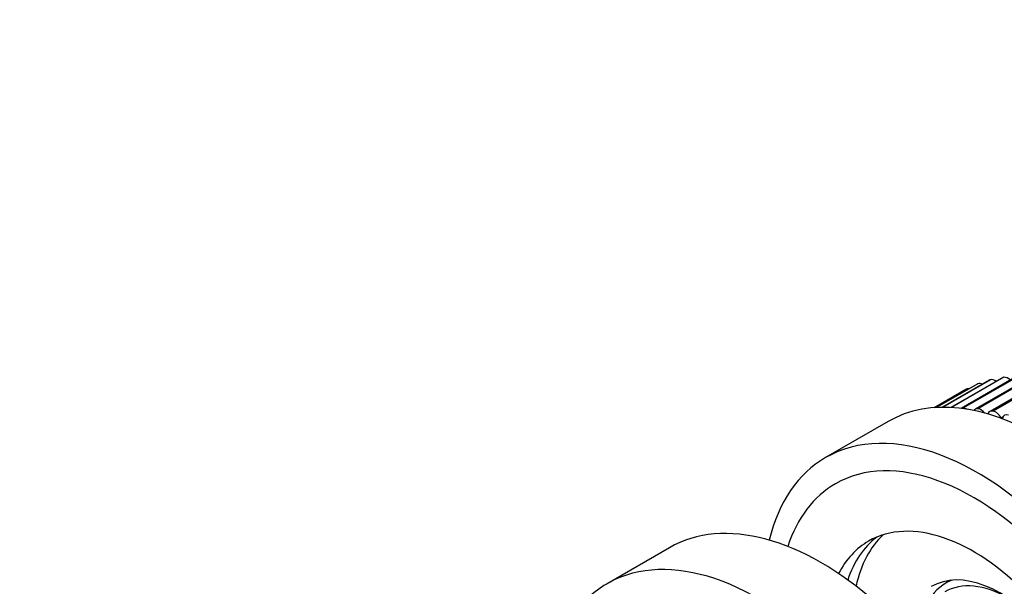
# Model space of a CAD drawing. Units: millimetres. Extents: x 0 to 835, y 0 to 1165.
# Drawn here: x 100 to 190, y 240 to 291 of the extents above; entities that cross this region are included whole.
import ezdxf
from ezdxf import colors
from ezdxf.entities.mleader import LeaderData, LeaderLine
from ezdxf.math import Vec2, Vec3

# ---------------------------------------------------------------- set-up
doc = ezdxf.new("R2010")
doc.units = ezdxf.units.MM
doc.layers.add('DV7_Défaut', color=7, linetype='Continuous')
doc.layers.add('Défaut', color=7, linetype='Continuous')

# ---------------------------------------------------------------- blocks, each defined once
blk = doc.blocks.new('_DOT')
at = {"color": 0}
blk.add_line((0, 0), (-1, 0), dxfattribs=at)
at = {"color": 0, "const_width": 0.333}
blk.add_lwpolyline([(-0.1665, 0, 1), (0.1665, 0, 1)], format="xyb", close=True, dxfattribs=at)
blk = doc.blocks.new('SE6')
at = {"layer": 'DV7_Défaut', "color": 7, "linetype": 'Continuous'}
for p, q in [((189.377, 258.693), (184.706, 255.996)), ((189.511, 258.736), (184.759, 255.993)), ((189.524, 258.738), (184.768, 255.992)), ((190.601, 258.767), (185.657, 255.912)), ((190.783, 258.814), (185.834, 255.956)), ((190.796, 258.814), (185.847, 255.956)), ((191.874, 258.702), (186.924, 255.844)), ((192.106, 258.746), (187.156, 255.888)), ((192.119, 258.745), (187.169, 255.887)), ((189.524, 258.738), (189.511, 258.736)), ((187.105, 258.126), (183.411, 255.993)), ((187.15, 258.148), (183.419, 255.994)), ((187.161, 258.152), (183.423, 255.994)), ((188.21, 258.478), (183.936, 256.011)), ((188.298, 258.514), (183.963, 256.011)), ((188.31, 258.517), (183.97, 256.011)), ((187.161, 258.152), (187.15, 258.148)), ((193.187, 258.497), (188.238, 255.639)), ((188.31, 258.517), (188.298, 258.514)), ((193.471, 258.533), (188.521, 255.675)), ((193.485, 258.53), (188.535, 255.672)), ((186.085, 257.646), (183.198, 255.979)), ((186.075, 257.64), (183.198, 255.979)), ((186.085, 257.646), (186.075, 257.64)), ((185.847, 255.956), (185.834, 255.956)), ((187.169, 255.887), (187.156, 255.888)), ((188.535, 255.672), (188.521, 255.675)), ((189.43, 255.116), (189.27, 255.024)), ((179.021, 254.724), (173.364, 251.458)), ((159.222, 243.293), (153.565, 240.027)), ((184.711, 240.341), (184.291, 240.099))]:
    blk.add_line(p, q, dxfattribs=at)
for centre, major_axis, start_param, end_param in [((192.771, 230.908), (-13.75, 23.816), 3.141593, 6.283185), ((189.877, 257.827), (0.5, -0.866), 2.899962, 3.141593), ((189.889, 257.828), (-0.5, 0.866), 5.187508, 6.040778), ((187.605, 257.26), (0.5, -0.866), 3.055102, 3.141593), ((187.616, 257.264), (-0.5, 0.866), 5.567472, 6.195919), ((188.71, 257.612), (0.5, -0.866), 2.977532, 3.141593), ((188.721, 257.615), (-0.5, 0.866), 5.361962, 6.118349), ((186.58, 256.777), (-0.5, 0.866), 5.845842, 6.273489), ((186.151, 255.043), (0.5, -0.866), 2.822391, 3.141593), ((186.164, 255.043), (-0.5, 0.866), 5.436555, 5.963208), ((187.424, 254.978), (0.5, -0.866), 2.744821, 3.433987), ((187.437, 254.977), (-0.5, 0.866), 4.988739, 5.885638), ((188.738, 254.773), (0.5, -0.866), 2.667251, 3.616112), ((188.751, 254.77), (0.5, -0.866), 1.530954, 2.666475), ((190.084, 254.43), (0.5, -0.866), 2.589681, 3.725202), ((187.114, 227.642), (-13.75, 23.816), 2.601449, 6.283185), ((189.322, 255.05), (-0.05, 0.0866), 1.530954, 1.653266), ((189.322, 255.05), (-0.05, 0.0866), 3.414915, 3.725202), ((186.761, 227.438), (-12.5, 21.651), 2.667697, 6.283185), ((187.114, 227.642), (-13.75, 23.816), 0, 0.540144), ((186.761, 227.438), (-12.5, 21.651), 0, 0.473895), ((172.972, 219.477), (13.75, -23.816), 0, 3.141593), ((186.761, 227.438), (-9.5, 16.454), 2.785576, 6.283185), ((189.236, 228.867), (-9.5, 16.454), 0.130628, 0.565924), ((186.761, 227.438), (-9.5, 16.454), 0, 0.356017), ((188.175, 228.254), (-9.5, 16.454), 0.074501, 0.475813), ((188.175, 228.254), (-9.5, 16.454), 0.074501, 0.475813), ((167.315, 216.211), (13.75, -23.816), 0, 3.413484), ((189.236, 228.867), (-6.3, 10.912), 2.545011, 6.283185), ((190.391, 229.534), (-6.1, 10.566), 0, 0.785398), ((189.943, 229.275), (-5.783, 10.016), 5.503891, 6.283185), ((191.923, 230.418), (6.3, -10.912), 3.356497, 3.394341), ((190.391, 229.534), (-6.1, 10.566), 6.201884, 6.283185)]:
    blk.add_ellipse(centre, major_axis=major_axis, ratio=0.57735, start_param=start_param, end_param=end_param, dxfattribs=at)

msp = doc.modelspace()

# ---------------------------------------------------------------- block references
at = {"layer": 'Défaut'}
msp.add_blockref('SE6', (0, 0), dxfattribs=at)

# ---------------------------------------------------------------- leaders
at = {"layer": 'Défaut', "color": 7, "linetype": 'Continuous'}
ml = msp.add_multileader_mtext('Standard', dxfattribs=at)
ml.set_content('{\\pxsm0.9;\\fSolid Edge ISO|b1||i0||c0|p34;\\W1.;15/02/2021\\P}', color=256)
ml.set_leader_properties()
ml.set_arrow_properties(name='DOT')
ml.build(insert=Vec2(0, 0))
ml.multileader.update_dxf_attribs({"leader_type": 0, "dogleg_length": 0, "arrow_head_size": 12})
ctx = ml.context
ctx.base_point, ctx.char_height, ctx.arrow_head_size, ctx.landing_gap_size = Vec3(747.016, 1157.46), 12, 12, 4.2
notes = []
notes.append((ctx, [(0, (0, 0, 0), (0, 0), (1, 0), 1, [])]))
ctx.mtext.insert = Vec3(749.016, 1163.58)
for ctx, leaders in notes:
    for number, flags, end, landing, length, lines in leaders:
        leader = LeaderData()
        leader.index, (leader.has_last_leader_line, leader.has_dogleg_vector, leader.attachment_direction) = number, flags
        leader.last_leader_point, leader.dogleg_vector, leader.dogleg_length = Vec3(end), Vec3(landing), length
        for number, points, colour, breaks in lines:
            line = LeaderLine()
            line.index, line.vertices, line.color, line.breaks = number, Vec3.list(points), colors.encode_raw_color(colour), breaks
            leader.lines.append(line)
        ctx.leaders.append(leader)

doc.saveas('drawing.dxf')
